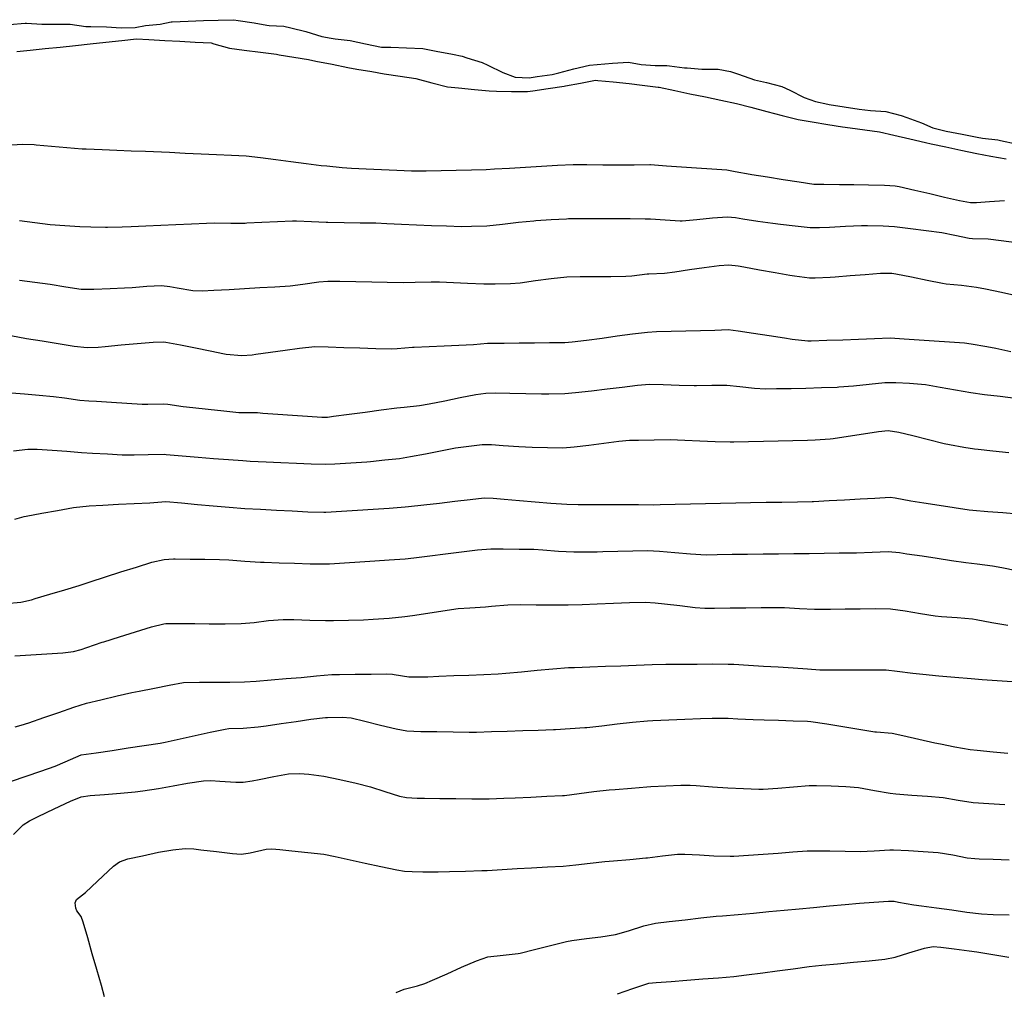
# Model space of a CAD drawing. Units: inches. Extents: x 456167 to 474158, y 5395722 to 5421514.
# Drawn here: x 460112 to 460599, y 5404006 to 5404486 of the extents above; entities that cross this region are included whole.
import ezdxf

# ---------------------------------------------------------------- set-up
doc = ezdxf.new("R2010")
doc.units = ezdxf.units.IN
doc.header["$MEASUREMENT"] = 0
doc.layers.add('SS_CONTOUR_10M', color=7, linetype='Continuous', true_color=0x23c59e)

msp = doc.modelspace()

# ---------------------------------------------------------------- linework, layer by layer
at = {"layer": 'SS_CONTOUR_10M'}
msp.add_lwpolyline([(460106.707, 5404483.715), (460114.531, 5404484.381), (460115.042, 5404484.353), (460122.669, 5404483.924), (460129.279, 5404483.812), (460136.733, 5404483.821), (460144.507, 5404482.741), (460146.932, 5404482.692), (460154.622, 5404482.497), (460161.992, 5404482.114), (460168.842, 5404482.24), (460173.908, 5404483.256), (460181.194, 5404483.961), (460186.694, 5404485.019), (460187.188, 5404485.037), (460195.078, 5404485.348), (460202.708, 5404485.632), (460209.823, 5404485.924), (460217.646, 5404486.095), (460219.871, 5404485.768), (460227.782, 5404484.596), (460234.043, 5404483.372), (460235.052, 5404483.282), (460242.408, 5404482.924), (460245.89, 5404481.998), (460253.323, 5404480.184), (460261.208, 5404477.719), (460265.764, 5404476.887), (460267.759, 5404476.646), (460275.122, 5404475.79), (460282.827, 5404474.127), (460290.624, 5404472.544), (460295.291, 5404472.45), (460303.124, 5404472.125), (460311.052, 5404471.787), (460317.762, 5404470.513), (460325.735, 5404469.078), (460330.622, 5404467.984), (460332.839, 5404467.182), (460340.477, 5404464.86), (460343.195, 5404463.674), (460350.724, 5404459.923), (460356.761, 5404457.694), (460363.659, 5404457.391), (460367.624, 5404457.939), (460375.135, 5404459.016), (460378.384, 5404459.785), (460385.846, 5404461.722), (460393.513, 5404463.587), (460397.263, 5404463.945), (460404.9, 5404464.566), (460412.854, 5404465.048), (460419.087, 5404464.023), (460425.958, 5404463.408), (460431.728, 5404463.375), (460433.06, 5404463.218), (460440.477, 5404462.315), (460441.779, 5404462.231), (460449.172, 5404461.629), (460449.75, 5404461.634), (460457.184, 5404461.556), (460463.349, 5404460.436), (460467.264, 5404459.194), (460475.221, 5404456.427), (460481.069, 5404455.002), (460488.636, 5404453.103), (460492.643, 5404451.309), (460499.74, 5404447.707), (460505.36, 5404445.628), (460511.473, 5404444.303), (460512.027, 5404444.216), (460519.54, 5404443.028), (460526.994, 5404441.836), (460532.587, 5404441.2), (460540.163, 5404440.626), (460547.605, 5404438.684), (460550.453, 5404437.744), (460557.66, 5404435.094), (460563.282, 5404432.686), (460569.987, 5404430.979), (460577.834, 5404429.444), (460585.192, 5404428.018), (460587.935, 5404427.564), (460595.431, 5404426.712), (460596.74, 5404426.403), (460604.495, 5404424.726)], dxfattribs=at)
for points, elevation in [([(460110.309, 5404470.298), (460116.845, 5404470.992), (460124.415, 5404471.781), (460131.791, 5404472.572), (460139.398, 5404473.356), (460146.53, 5404474.11), (460154.388, 5404474.952), (460162.239, 5404475.791), (460169.566, 5404476.558), (460175.6, 5404476.256), (460183.507, 5404475.849), (460190.915, 5404475.459), (460198.496, 5404475.052), (460206.448, 5404474.615), (460207.806, 5404474.242), (460215.462, 5404472.017), (460222.784, 5404471.082), (460230.77, 5404470.053), (460238.689, 5404469.017), (460240.012, 5404468.795), (460247.303, 5404467.598), (460254.64, 5404466.362), (460258.229, 5404465.629), (460266.202, 5404464.029), (460273.995, 5404462.482), (460278.437, 5404461.704), (460285.916, 5404460.399), (460292.032, 5404459.37), (460299.859, 5404458.209), (460307.728, 5404457.032), (460315.495, 5404454.841), (460323.304, 5404452.826), (460328.807, 5404452.324), (460336.681, 5404451.588), (460343.972, 5404450.869), (460347.474, 5404450.831), (460355.031, 5404450.668), (460362.922, 5404450.612), (460365.572, 5404450.98), (460373.061, 5404452.03), (460380.962, 5404453.16), (460381.73, 5404453.314), (460389.045, 5404454.79), (460396.498, 5404456.165), (460397.731, 5404456.042), (460405.249, 5404455.346), (460413.24, 5404454.566), (460419.583, 5404453.749), (460427.498, 5404452.737), (460427.927, 5404452.653), (460435.772, 5404451.038), (460443.21, 5404449.506), (460450.97, 5404447.897), (460458.497, 5404446.355), (460466.212, 5404444.69), (460473.381, 5404442.767), (460481.275, 5404440.706), (460488.768, 5404438.785), (460496.666, 5404436.768), (460503.749, 5404435.543), (460511.452, 5404434.284), (460518.596, 5404433.129), (460522.379, 5404432.604), (460529.727, 5404431.59), (460536.991, 5404430.595), (460544.106, 5404428.972), (460551.998, 5404427.14), (460559.682, 5404425.4), (460562.576, 5404424.779), (460569.808, 5404423.229), (460577.234, 5404421.655), (460585.081, 5404419.988), (460592.059, 5404418.67), (460599.571, 5404417.251)], 10), ([(460105.121, 5404424.117), (460113.109, 5404424.536), (460118.895, 5404424.34), (460119.876, 5404424.26), (460127.487, 5404423.568), (460135.053, 5404422.877), (460142.576, 5404422.273), (460144.627, 5404422.175), (460152.61, 5404421.887), (460159.71, 5404421.614), (460166.832, 5404421.333), (460173.955, 5404421.053), (460181.875, 5404420.731), (460185.828, 5404420.547), (460193.64, 5404420.163), (460201.421, 5404419.781), (460209.156, 5404419.401), (460216.558, 5404419.052), (460223.755, 5404418.731), (460230.902, 5404417.913), (460238.396, 5404416.945), (460245.891, 5404415.976), (460253.386, 5404415.008), (460260.799, 5404414.06), (460263.677, 5404413.759), (460271.145, 5404413.059), (460275.76, 5404412.708), (460283.081, 5404412.349), (460290.648, 5404412.003), (460298.212, 5404411.658), (460305.522, 5404411.338), (460312.739, 5404411.44), (460320.194, 5404411.597), (460327.651, 5404411.753), (460335.108, 5404411.91), (460342.413, 5404412.074), (460346.548, 5404412.306), (460353.98, 5404412.751), (460361.878, 5404413.221), (460369.776, 5404413.691), (460377.656, 5404414.16), (460385.468, 5404414.507), (460392.245, 5404414.45), (460400.124, 5404414.383), (460407.967, 5404414.339), (460415.649, 5404414.402), (460423.355, 5404414.482), (460423.634, 5404414.448), (460431.592, 5404413.858), (460439.058, 5404413.367), (460446.525, 5404412.876), (460453.992, 5404412.385), (460461.546, 5404411.875), (460465.514, 5404411.062), (460473.037, 5404409.694), (460473.884, 5404409.555), (460481.521, 5404408.339), (460489.376, 5404407.098), (460497.217, 5404405.859), (460504.522, 5404404.772), (460509.473, 5404404.744), (460517.208, 5404404.641), (460524.35, 5404404.537), (460531.493, 5404404.433), (460539.463, 5404404.313), (460544.729, 5404404.018), (460546.618, 5404403.643), (460554.389, 5404401.847), (460561.792, 5404400.116), (460569.196, 5404398.384), (460576.595, 5404396.658), (460581.915, 5404395.69), (460584.927, 5404395.651), (460591.431, 5404396.229), (460598.736, 5404396.736)], 20), ([(460111.59, 5404386.884), (460119.28, 5404385.795), (460126.861, 5404384.829), (460134.13, 5404384.347), (460141.525, 5404383.924), (460146.878, 5404383.74), (460154.217, 5404383.565), (460155.132, 5404383.553), (460162.442, 5404383.697), (460166.918, 5404383.877), (460174.145, 5404384.169), (460181.482, 5404384.47), (460188.984, 5404384.822), (460196.674, 5404385.194), (460204.18, 5404385.523), (460208.191, 5404385.58), (460216.125, 5404385.531), (460223.229, 5404385.55), (460224.048, 5404385.576), (460231.516, 5404385.937), (460239.165, 5404386.345), (460246.598, 5404386.607), (460248.625, 5404386.57), (460256.062, 5404386.257), (460263.359, 5404385.979), (460264.212, 5404385.96), (460272.143, 5404385.84), (460280.078, 5404385.73), (460287.858, 5404385.579), (460293.311, 5404385.347), (460300.552, 5404385.018), (460307.944, 5404384.703), (460315.418, 5404384.4), (460322.852, 5404384.098), (460330.305, 5404383.89), (460335.119, 5404383.952), (460342.844, 5404384.227), (460350.548, 5404385.01), (460358.448, 5404385.91), (460365.977, 5404386.721), (460367.009, 5404386.81), (460374.578, 5404387.299), (460382.146, 5404387.708), (460383.176, 5404387.739), (460390.683, 5404387.789), (460398.558, 5404387.789), (460406.06, 5404387.782), (460413.676, 5404387.727), (460421.011, 5404387.65), (460423.66, 5404387.561), (460430.917, 5404387.094), (460438.371, 5404386.7), (460439.38, 5404386.715), (460446.702, 5404387.313), (460454.372, 5404388.088), (460461.862, 5404388.585), (460465.759, 5404388.251), (460469.426, 5404387.695), (460476.856, 5404386.522), (460484.271, 5404385.456), (460487.965, 5404384.995), (460495.255, 5404384.104), (460502.609, 5404383.346), (460507.374, 5404383.337), (460512.251, 5404383.566), (460520.154, 5404383.977), (460528.021, 5404384.273), (460530.987, 5404384.274), (460538.716, 5404384.157), (460544.442, 5404383.829), (460552.262, 5404382.87), (460560.037, 5404381.867), (460567.775, 5404380.831), (460574.202, 5404379.564), (460581.289, 5404378.087), (460583.039, 5404377.957), (460590.641, 5404377.798), (460597.216, 5404376.919), (460604.8, 5404375.862)], 30), ([(460111.627, 5404357.287), (460119.215, 5404356.318), (460126.803, 5404355.331), (460134.498, 5404354.074), (460142.121, 5404352.925), (460146.699, 5404352.875), (460148.441, 5404352.935), (460156.417, 5404353.23), (460163.584, 5404353.5), (460167.348, 5404353.69), (460174.677, 5404354.264), (460181.912, 5404354.644), (460185.976, 5404354.198), (460189.672, 5404353.533), (460197.33, 5404352.214), (460202.012, 5404352.021), (460207.702, 5404352.281), (460215.411, 5404352.701), (460222.975, 5404353.127), (460230.533, 5404353.602), (460238.001, 5404354.077), (460245.491, 5404354.572), (460251.748, 5404355.286), (460259.619, 5404356.455), (460264.139, 5404356.803), (460270.091, 5404356.773), (460278.023, 5404356.643), (460285.974, 5404356.511), (460293.471, 5404356.329), (460301.363, 5404356.116), (460307.406, 5404356.3), (460315.292, 5404356.538), (460319.29, 5404356.41), (460326.276, 5404356.095), (460333.265, 5404355.777), (460341.214, 5404355.452), (460346.949, 5404355.426), (460354.485, 5404355.591), (460359.222, 5404356.055), (460366.915, 5404357.092), (460374.583, 5404358.137), (460382.346, 5404359.034), (460388.923, 5404359.174), (460396.546, 5404359.174), (460404.168, 5404359.174), (460411.496, 5404359.243), (460414.485, 5404359.459), (460422.09, 5404360.41), (460422.917, 5404360.47), (460430.582, 5404360.802), (460435.742, 5404361.467), (460443.01, 5404362.51), (460450.28, 5404363.553), (460457.597, 5404364.593), (460462.413, 5404364.907), (460467.093, 5404364.365), (460469.953, 5404363.866), (460477.7, 5404362.469), (460485.448, 5404361.072), (460492.697, 5404359.781), (460494.873, 5404359.418), (460502.277, 5404358.409), (460505.21, 5404358.417), (460512.537, 5404358.796), (460515.026, 5404358.974), (460522.445, 5404359.551), (460529.96, 5404360.141), (460537.468, 5404360.715), (460543.042, 5404360.722), (460545.043, 5404360.455), (460552.778, 5404358.918), (460560.482, 5404357.326), (460568.144, 5404355.82), (460569.952, 5404355.555), (460577.473, 5404354.83), (460584.875, 5404353.864), (460589.352, 5404352.994), (460597.347, 5404351.389), (460605.318, 5404349.589)], 40), ([(460107.405, 5404329.869), (460115.119, 5404328.525), (460122.818, 5404327.276), (460130.747, 5404325.999), (460138.647, 5404324.736), (460145.168, 5404324.017), (460150.587, 5404324.21), (460154.062, 5404324.522), (460161.933, 5404325.259), (460169.842, 5404326.001), (460177.771, 5404326.729), (460183.014, 5404326.793), (460183.954, 5404326.688), (460191.325, 5404325.307), (460198.669, 5404323.816), (460206.005, 5404322.326), (460213.083, 5404320.925), (460213.818, 5404320.797), (460221.685, 5404319.994), (460226.769, 5404320.43), (460228.559, 5404320.667), (460235.766, 5404321.652), (460242.974, 5404322.637), (460250.183, 5404323.623), (460257.747, 5404324.53), (460264.297, 5404324.375), (460272.051, 5404324.091), (460279.98, 5404323.807), (460287.899, 5404323.525), (460295.652, 5404323.338), (460298.47, 5404323.492), (460305.933, 5404324.102), (460306.868, 5404324.149), (460314.235, 5404324.483), (460321.618, 5404324.814), (460329.001, 5404325.144), (460336.222, 5404325.486), (460343.038, 5404326.164), (460344.131, 5404326.174), (460351.343, 5404326.216), (460358.835, 5404326.288), (460366.328, 5404326.361), (460373.822, 5404326.433), (460381.35, 5404326.539), (460385.051, 5404326.86), (460391.991, 5404327.715), (460399.78, 5404328.694), (460407.296, 5404329.721), (460414.75, 5404330.759), (460422.169, 5404331.661), (460426.747, 5404331.889), (460433.968, 5404332.055), (460441.187, 5404332.214), (460448.405, 5404332.373), (460455.5, 5404332.546), (460462.186, 5404332.959), (460467.03, 5404332.314), (460474.603, 5404331.119), (460482.426, 5404329.894), (460490.04, 5404328.719), (460493.721, 5404328.206), (460501.541, 5404327.291), (460503.191, 5404327.324), (460510.969, 5404327.598), (460518.803, 5404327.877), (460526.637, 5404328.157), (460534.469, 5404328.437), (460542.204, 5404328.723), (460549.195, 5404328.264), (460556.631, 5404327.789), (460564.069, 5404327.314), (460571.508, 5404326.839), (460579.05, 5404326.312), (460582.331, 5404325.876), (460590.066, 5404324.526), (460594.547, 5404323.604), (460601.908, 5404322.087)], 50), ([(460107.711, 5404301.673), (460114.044, 5404301.13), (460121.31, 5404300.494), (460128.508, 5404299.848), (460133.967, 5404299.176), (460141.43, 5404298.043), (460145.985, 5404297.638), (460149.659, 5404297.41), (460157.158, 5404296.957), (460164.682, 5404296.502), (460172.234, 5404296.078), (460175.108, 5404296.043), (460183.032, 5404296.178), (460184.974, 5404295.937), (460192.589, 5404294.817), (460197.304, 5404294.3), (460204.979, 5404293.472), (460212.663, 5404292.643), (460220.153, 5404291.881), (460221.698, 5404291.796), (460229.335, 5404291.797), (460232.052, 5404291.616), (460239.372, 5404291.093), (460246.693, 5404290.57), (460254.015, 5404290.048), (460261.194, 5404289.539), (460264.049, 5404289.602), (460267.018, 5404289.984), (460274.732, 5404291.017), (460282.581, 5404292.072), (460290.431, 5404293.126), (460298.251, 5404294.166), (460301.968, 5404294.589), (460309.471, 5404295.277), (460314.333, 5404296.155), (460321.989, 5404297.686), (460329.645, 5404299.217), (460337.347, 5404300.752), (460342.232, 5404301.495), (460347.189, 5404301.599), (460354.1, 5404301.431), (460361.999, 5404301.234), (460369.738, 5404301.073), (460373.388, 5404301.075), (460381.361, 5404301.215), (460386.636, 5404301.69), (460394.496, 5404302.629), (460402.362, 5404303.571), (460409.702, 5404304.461), (460417.353, 5404305.394), (460423.149, 5404305.843), (460430.045, 5404305.723), (460437.885, 5404305.443), (460445.365, 5404305.224), (460446.393, 5404305.216), (460453.965, 5404305.333), (460461.5, 5404305.386), (460467.825, 5404304.748), (460475.163, 5404303.828), (460480.635, 5404303.593), (460486.008, 5404303.675), (460493.233, 5404303.804), (460500.541, 5404303.943), (460508.209, 5404304.179), (460516.006, 5404304.483), (460516.917, 5404304.53), (460524.09, 5404305.134), (460531.813, 5404305.907), (460539.624, 5404306.661), (460545.06, 5404306.744), (460551.774, 5404306.334), (460559.661, 5404305.688), (460566.982, 5404304.435), (460574.594, 5404303.021), (460582.214, 5404301.686), (460588.966, 5404300.812), (460596.637, 5404299.91), (460604.309, 5404299.007)], 60), ([(460108.631, 5404272.917), (460115.824, 5404273.817), (460120.423, 5404273.799), (460127.723, 5404273.25), (460134.985, 5404272.684), (460142.363, 5404272.132), (460147.797, 5404271.795), (460155.176, 5404271.364), (460162.464, 5404270.972), (460168.343, 5404270.95), (460175.303, 5404271.154), (460183.245, 5404271.197), (460184.196, 5404271.141), (460192.099, 5404270.476), (460200.051, 5404269.768), (460207.63, 5404269.148), (460214.94, 5404268.589), (460222.169, 5404268.064), (460225.739, 5404267.87), (460233.687, 5404267.493), (460240.841, 5404267.156), (460248.71, 5404266.786), (460255.883, 5404266.449), (460263.039, 5404266.278), (460267.576, 5404266.469), (460275.55, 5404266.936), (460283.354, 5404267.445), (460285.179, 5404267.612), (460292.383, 5404268.392), (460299.554, 5404269.204), (460304.971, 5404270.045), (460312.405, 5404271.498), (460319.837, 5404272.966), (460327.296, 5404274.387), (460332.561, 5404275.138), (460340.48, 5404276.011), (460345.096, 5404276.008), (460350.908, 5404275.523), (460358.618, 5404275.005), (460365.222, 5404274.802), (460372.798, 5404274.583), (460380.409, 5404274.431), (460385.918, 5404274.828), (460393.297, 5404275.793), (460400.692, 5404276.781), (460408.045, 5404277.749), (460413.392, 5404278.21), (460417.826, 5404278.238), (460425.608, 5404278.334), (460433.465, 5404278.47), (460440.686, 5404278.202), (460448.154, 5404277.883), (460455.623, 5404277.565), (460463.059, 5404277.355), (460464.912, 5404277.366), (460472.238, 5404277.518), (460479.558, 5404277.688), (460486.862, 5404277.857), (460494.128, 5404278.016), (460501.315, 5404278.173), (460505.199, 5404278.35), (460512.528, 5404278.885), (460514.126, 5404279.087), (460521.478, 5404280.178), (460528.995, 5404281.325), (460536.511, 5404282.465), (460541.25, 5404282.905), (460546.549, 5404282.211), (460553.461, 5404280.478), (460561.251, 5404278.498), (460568.942, 5404276.587), (460571.521, 5404276.032), (460578.645, 5404274.7), (460583.938, 5404273.898), (460585.831, 5404273.694), (460593.004, 5404273.003), (460600.954, 5404272.11)], 70), ([(460109.365, 5404239.103), (460114.012, 5404240.401), (460114.96, 5404240.594), (460122.698, 5404242.023), (460130.501, 5404243.442), (460138.303, 5404244.841), (460146.089, 5404245.746), (460152.853, 5404246.108), (460160.623, 5404246.5), (460168.392, 5404246.892), (460176.108, 5404247.284), (460184.08, 5404247.79), (460191.768, 5404247.133), (460199.61, 5404246.453), (460207.452, 5404245.774), (460215.293, 5404245.094), (460223.03, 5404244.477), (460230.902, 5404244.031), (460238.7, 5404243.615), (460246.508, 5404243.199), (460254.262, 5404242.792), (460262.177, 5404242.575), (460263.117, 5404242.598), (460270.963, 5404243.058), (460278.784, 5404243.569), (460286.625, 5404244.082), (460294.438, 5404244.592), (460302.325, 5404245.169), (460304.104, 5404245.347), (460311.668, 5404246.213), (460319.283, 5404247.109), (460326.891, 5404248.004), (460334.459, 5404248.903), (460341.411, 5404249.641), (460345.876, 5404249.497), (460351.281, 5404249.017), (460358.848, 5404248.367), (460366.664, 5404247.735), (460374.457, 5404247.105), (460382.315, 5404246.56), (460387.913, 5404246.463), (460395.448, 5404246.439), (460402.984, 5404246.416), (460410.521, 5404246.394), (460417.719, 5404246.377), (460425.439, 5404246.289), (460428.514, 5404246.332), (460435.925, 5404246.519), (460443.434, 5404246.714), (460450.942, 5404246.909), (460458.335, 5404247.1), (460465.949, 5404247.253), (460473.25, 5404247.372), (460480.957, 5404247.498), (460488.663, 5404247.624), (460496.353, 5404247.75), (460503.739, 5404247.897), (460504.307, 5404247.924), (460512.103, 5404248.317), (460519.578, 5404248.706), (460527.372, 5404249.154), (460534.583, 5404249.575), (460542.189, 5404250.064), (460544.723, 5404249.602), (460552.449, 5404248.259), (460558.95, 5404247.247), (460566.421, 5404246.089), (460573.883, 5404244.934), (460581.316, 5404243.829), (460583.082, 5404243.621), (460590.479, 5404242.976), (460597.899, 5404242.377), (460605.328, 5404241.776)], 80), ([(460104.883, 5404197.402), (460112.252, 5404198.065), (460117.557, 5404199.317), (460119.384, 5404199.842), (460126.701, 5404201.983), (460134.019, 5404204.125), (460141.205, 5404206.269), (460146.601, 5404208.08), (460154.235, 5404210.592), (460161.832, 5404213.014), (460169.429, 5404215.436), (460177.064, 5404217.865), (460183.134, 5404219.275), (460187.769, 5404219.464), (460188.68, 5404219.462), (460196.026, 5404219.41), (460203.373, 5404219.356), (460210.509, 5404219.261), (460215.148, 5404218.985), (460223.036, 5404218.347), (460230.765, 5404217.933), (460232.641, 5404217.856), (460240.021, 5404217.605), (460247.72, 5404217.353), (460255.419, 5404217.102), (460263.066, 5404217.014), (460264.961, 5404217.088), (460272.433, 5404217.548), (460279.896, 5404218.036), (460287.34, 5404218.523), (460294.548, 5404218.994), (460302.367, 5404219.554), (460306.626, 5404220.015), (460314.582, 5404220.962), (460322.338, 5404221.953), (460330.266, 5404222.976), (460338.212, 5404223.991), (460344.779, 5404224.463), (460350.904, 5404224.432), (460358.806, 5404224.355), (460365.943, 5404224.232), (460370.541, 5404223.953), (460378.293, 5404223.346), (460385.766, 5404223.02), (460389.351, 5404222.997), (460397.303, 5404223.026), (460400.179, 5404223.096), (460407.558, 5404223.328), (460414.903, 5404223.561), (460422.264, 5404223.671), (460428.091, 5404223.283), (460435.831, 5404222.612), (460443.572, 5404221.941), (460451.211, 5404221.519), (460456.699, 5404221.619), (460464.081, 5404221.774), (460471.709, 5404221.854), (460479.363, 5404221.929), (460487.008, 5404222.005), (460494.628, 5404222.115), (460502.183, 5404222.235), (460509.619, 5404222.336), (460517.077, 5404222.433), (460524.567, 5404222.535), (460525.541, 5404222.552), (460533.32, 5404222.836), (460541.309, 5404223.097), (460546.907, 5404222.574), (460550.553, 5404222.042), (460558.015, 5404220.929), (460565.476, 5404219.816), (460572.651, 5404218.739), (460579.722, 5404217.659), (460585.241, 5404217.025), (460592.83, 5404216.063), (460597.428, 5404215.181), (460604.757, 5404213.731)], 90), ([(460109.279, 5404171.616), (460117.192, 5404172.091), (460125.144, 5404172.568), (460133.101, 5404173.055), (460138.274, 5404173.649), (460142.209, 5404174.718), (460145.018, 5404175.679), (460152.503, 5404178.29), (460153.32, 5404178.554), (460161.184, 5404181.027), (460169.098, 5404183.505), (460176.904, 5404185.947), (460183.068, 5404187.409), (460183.956, 5404187.482), (460191.122, 5404187.53), (460198.326, 5404187.469), (460205.429, 5404187.445), (460213.406, 5404187.444), (460221.286, 5404187.523), (460227.662, 5404188.103), (460234.839, 5404188.969), (460242.061, 5404189.596), (460247.34, 5404189.502), (460255.189, 5404189.212), (460263.035, 5404189), (460266.876, 5404189.023), (460274.285, 5404189.131), (460281.705, 5404189.309), (460286.59, 5404189.631), (460294.42, 5404190.246), (460302.163, 5404190.935), (460305.979, 5404191.46), (460313.529, 5404192.642), (460321.049, 5404193.827), (460328.565, 5404194.9), (460334.434, 5404195.317), (460342.053, 5404195.77), (460345.113, 5404196.046), (460353.089, 5404196.812), (460359.273, 5404196.909), (460367.22, 5404196.816), (460375.132, 5404196.722), (460383.021, 5404196.697), (460389.934, 5404196.913), (460397.407, 5404197.209), (460405.393, 5404197.558), (460413.391, 5404197.909), (460421.314, 5404198.145), (460425.996, 5404197.828), (460430.662, 5404197.285), (460438.246, 5404196.378), (460445.844, 5404195.495), (460450.555, 5404195.194), (460455.43, 5404195.182), (460463.112, 5404195.242), (460470.784, 5404195.321), (460478.477, 5404195.402), (460486.175, 5404195.469), (460489.92, 5404195.402), (460497.459, 5404194.937), (460504.818, 5404194.637), (460512.711, 5404194.651), (460519.948, 5404194.721), (460527.403, 5404194.835), (460534.826, 5404194.95), (460542.362, 5404194.852), (460549.721, 5404193.787), (460557.238, 5404192.51), (460564.493, 5404191.366), (460567.63, 5404191.044), (460575.46, 5404190.477), (460583.036, 5404189.778), (460584.759, 5404189.502), (460592.505, 5404188.071), (460600.369, 5404186.761)], 100), ([(460109.581, 5404136.468), (460112.476, 5404137.225), (460116.234, 5404138.471), (460123.61, 5404141.028), (460131.031, 5404143.6), (460138.474, 5404146.172), (460144.828, 5404148.084), (460151.935, 5404149.809), (460159.907, 5404151.722), (460167.153, 5404153.404), (460170.776, 5404154.138), (460178.336, 5404155.595), (460185.594, 5404157.079), (460192.7, 5404158.388), (460200.685, 5404158.559), (460208.154, 5404158.559), (460215.622, 5404158.559), (460222.997, 5404158.682), (460228.709, 5404159.088), (460236.099, 5404159.69), (460243.533, 5404160.295), (460251.005, 5404160.909), (460258.472, 5404161.743), (460266.099, 5404162.327), (460269.926, 5404162.381), (460277.693, 5404162.465), (460285.488, 5404162.549), (460293.269, 5404162.587), (460296.066, 5404162.419), (460296.931, 5404162.303), (460304.165, 5404161.207), (460306.038, 5404161.121), (460313.554, 5404161.201), (460319.08, 5404161.435), (460326.509, 5404161.759), (460333.93, 5404162.081), (460341.285, 5404162.392), (460348.382, 5404162.686), (460352.177, 5404162.982), (460359.952, 5404163.695), (460367.708, 5404164.411), (460375.418, 5404165.123), (460383.208, 5404165.744), (460386.062, 5404165.875), (460393.723, 5404166.148), (460401.402, 5404166.414), (460409.081, 5404166.679), (460416.643, 5404166.944), (460424.553, 5404167.313), (460431.301, 5404167.366), (460439.027, 5404167.419), (460446.753, 5404167.472), (460454.479, 5404167.525), (460462.144, 5404167.5), (460464.905, 5404167.391), (460472.247, 5404166.959), (460479.574, 5404166.507), (460486.901, 5404166.055), (460494.196, 5404165.607), (460501.428, 5404165.215), (460507.494, 5404164.636), (460510.869, 5404164.585), (460518.02, 5404164.608), (460525.195, 5404164.636), (460532.371, 5404164.665), (460540.333, 5404164.618), (460545.751, 5404163.921), (460553.393, 5404162.952), (460558.34, 5404162.489), (460566.329, 5404161.742), (460574.291, 5404160.998), (460582.273, 5404160.284), (460587.816, 5404159.892), (460595.224, 5404159.407), (460602.633, 5404158.922)], 110), ([(460107.677, 5404109.513), (460114.899, 5404112.001), (460122.124, 5404114.489), (460129.239, 5404116.987), (460134.269, 5404119.109), (460142.184, 5404122.546), (460149.634, 5404123.604), (460157.483, 5404124.782), (460165.425, 5404126), (460173.358, 5404127.217), (460181.236, 5404128.428), (460183.722, 5404128.885), (460191.082, 5404130.499), (460198.487, 5404132.127), (460205.901, 5404133.757), (460213.342, 5404135.306), (460215.206, 5404135.563), (460222.302, 5404135.878), (460229.736, 5404136.458), (460233.622, 5404136.955), (460241.04, 5404138.031), (460248.417, 5404139.108), (460255.75, 5404140.178), (460263.044, 5404141.045), (460263.949, 5404141.09), (460271.175, 5404141.195), (460275.65, 5404140.864), (460282.448, 5404139.312), (460290.156, 5404137.359), (460297.889, 5404135.413), (460303.165, 5404134.452), (460310.125, 5404134.197), (460318.092, 5404134.088), (460326.087, 5404133.978), (460334.039, 5404133.878), (460337.72, 5404133.892), (460345.117, 5404134.134), (460352.801, 5404134.359), (460360.521, 5404134.583), (460368.214, 5404134.806), (460375.802, 5404135.087), (460376.688, 5404135.145), (460384, 5404135.652), (460391.18, 5404136.096), (460392.161, 5404136.191), (460399.716, 5404137.03), (460407.245, 5404137.881), (460414.747, 5404138.729), (460422.273, 5404139.5), (460424.817, 5404139.656), (460432.713, 5404139.981), (460440.626, 5404140.289), (460448.46, 5404140.581), (460454.248, 5404140.688), (460462.157, 5404140.684), (460466.978, 5404140.449), (460474.567, 5404140.038), (460479.876, 5404139.876), (460487.035, 5404139.687), (460494.195, 5404139.497), (460501.341, 5404139.209), (460503.023, 5404139.052), (460510.927, 5404137.87), (460518.842, 5404136.585), (460526.77, 5404135.299), (460534.618, 5404134.057), (460535.456, 5404133.943), (460543.282, 5404133.244), (460548.494, 5404132.163), (460556.476, 5404130.326), (460564.365, 5404128.563), (460567.159, 5404128.001), (460574.278, 5404126.621), (460581.838, 5404125.24), (460585.307, 5404124.894), (460593.253, 5404124.138), (460600.491, 5404123.402)], 120), ([(460108.725, 5404083.155), (460113.538, 5404088.015), (460116.599, 5404089.941), (460120.916, 5404092.082), (460128.855, 5404095.884), (460136.829, 5404099.698), (460142.064, 5404101.821), (460146.656, 5404102.573), (460153.721, 5404103.067), (460161.582, 5404103.605), (460168.87, 5404104.303), (460172.71, 5404104.859), (460180.316, 5404106.035), (460187.605, 5404107.266), (460194.74, 5404108.522), (460202.662, 5404109.763), (460206.219, 5404109.861), (460210.649, 5404109.618), (460218.647, 5404109.109), (460222.219, 5404109.108), (460226.742, 5404109.76), (460230.252, 5404110.451), (460237.467, 5404111.883), (460244.724, 5404113.258), (460250.161, 5404113.463), (460254.788, 5404113.017), (460262.155, 5404112.067), (460270.139, 5404110.403), (460278.108, 5404108.612), (460285.174, 5404106.813), (460292.38, 5404104.494), (460299.545, 5404102.203), (460303.042, 5404101.449), (460308.392, 5404101.167), (460311.965, 5404101.106), (460319.561, 5404101.014), (460327.452, 5404100.945), (460335.299, 5404100.876), (460336.238, 5404100.868), (460343.924, 5404100.893), (460351.176, 5404101.132), (460356.723, 5404101.354), (460364.555, 5404101.722), (460372.428, 5404102.097), (460380.209, 5404102.495), (460381.128, 5404102.559), (460388.432, 5404103.425), (460395.681, 5404104.422), (460403.35, 5404105.231), (460406.279, 5404105.489), (460414.242, 5404106.183), (460421.962, 5404106.819), (460423.898, 5404106.946), (460431.311, 5404107.336), (460438.661, 5404107.681), (460443.334, 5404107.644), (460446.375, 5404107.449), (460454.313, 5404106.832), (460461.999, 5404106.263), (460469.653, 5404105.905), (460477.293, 5404105.632), (460479.36, 5404105.653), (460486.758, 5404106.184), (460494.482, 5404106.854), (460502.132, 5404107.391), (460505.822, 5404107.408), (460513.083, 5404107.226), (460520.312, 5404107.009), (460526.517, 5404106.417), (460534.427, 5404104.971), (460542.317, 5404103.611), (460545.127, 5404103.312), (460552.928, 5404102.698), (460560.74, 5404102.101), (460568.483, 5404101.438), (460575.829, 5404100.203), (460583.294, 5404098.999), (460591.014, 5404098.471), (460598.889, 5404098.025)], 130), ([(460153.673, 5404002.89), (460152.14, 5404008.58), (460149.893, 5404016.475), (460147.666, 5404024.3), (460145.433, 5404032.15), (460143.188, 5404039.911), (460142.149, 5404042.685), (460140.081, 5404045.442), (460139.459, 5404046.855), (460139.211, 5404049.385), (460139.841, 5404051.11), (460144.234, 5404054.569), (460150.181, 5404060.156), (460158.112, 5404067.595), (460161.13, 5404069.714), (460165.267, 5404071.116), (460172.4, 5404072.715), (460180.398, 5404074.443), (460187.457, 5404075.587), (460193.622, 5404076.252), (460197.862, 5404076.08), (460201.325, 5404075.7), (460209.111, 5404074.777), (460216.933, 5404073.857), (460221.292, 5404073.575), (460224.786, 5404073.982), (460225.707, 5404074.181), (460233.688, 5404076.003), (460236.424, 5404076.118), (460240.438, 5404075.83), (460246.387, 5404075.219), (460254.319, 5404074.404), (460262.135, 5404073.479), (460267.807, 5404072.336), (460275.174, 5404070.684), (460282.627, 5404069.036), (460290.418, 5404067.394), (460298.255, 5404065.765), (460301.976, 5404065.137), (460305.802, 5404064.898), (460311.173, 5404064.839), (460318.694, 5404064.813), (460324.334, 5404064.938), (460332.299, 5404065.157), (460340.227, 5404065.39), (460343.006, 5404065.504), (460350.388, 5404065.918), (460357.703, 5404066.354), (460364.844, 5404066.766), (460372.731, 5404067.167), (460380.54, 5404067.581), (460386.729, 5404068.177), (460393.897, 5404069.023), (460401.145, 5404069.842), (460405.475, 5404070.236), (460413.43, 5404070.903), (460421.412, 5404071.612), (460422.272, 5404071.704), (460429.704, 5404072.662), (460437.011, 5404073.475), (460440.776, 5404073.472), (460447.96, 5404073.095), (460455.104, 5404072.702), (460463.079, 5404072.448), (460464.912, 5404072.523), (460472.199, 5404073.008), (460479.481, 5404073.514), (460486.829, 5404074.035), (460494.037, 5404074.614), (460501.257, 5404075.143), (460504.955, 5404075.211), (460512.454, 5404075.07), (460519.922, 5404074.908), (460527.408, 5404074.816), (460534.399, 5404075.227), (460542.113, 5404075.71), (460543.951, 5404075.69), (460551.302, 5404075.27), (460558.628, 5404074.794), (460565.993, 5404074.261), (460573.209, 5404073.097), (460580.365, 5404071.724), (460584.105, 5404071.288), (460586.214, 5404071.176), (460593.2, 5404070.965), (460601.143, 5404070.681)], 140), ([(460297.989, 5404005.054), (460301.865, 5404006.717), (460308.509, 5404008.321), (460312.097, 5404009.545), (460315.836, 5404011.132), (460323.079, 5404014.351), (460330.322, 5404017.57), (460337.613, 5404020.8), (460343.256, 5404022.696), (460350.82, 5404023.543), (460358.295, 5404024.398), (460359.237, 5404024.585), (460366.376, 5404026.355), (460374.34, 5404028.416), (460382.221, 5404030.33), (460384.87, 5404030.772), (460392.044, 5404031.723), (460399.212, 5404032.65), (460406.476, 5404033.748), (460412.888, 5404035.659), (460420.341, 5404038.14), (460426.119, 5404039.321), (460432.958, 5404040.133), (460440.793, 5404041.039), (460448.6, 5404041.942), (460456.21, 5404042.788), (460459.298, 5404043.065), (460467.005, 5404043.725), (460474.594, 5404044.404), (460482.196, 5404045.084), (460489.799, 5404045.764), (460497.191, 5404046.429), (460504.407, 5404047.17), (460512.288, 5404047.898), (460520.025, 5404048.605), (460527.089, 5404049.194), (460534.223, 5404049.773), (460541.358, 5404050.315), (460544.208, 5404050.206), (460546.305, 5404049.815), (460554, 5404048.426), (460557.673, 5404047.918), (460565.232, 5404046.908), (460572.8, 5404045.898), (460580.191, 5404044.902), (460587.382, 5404043.942), (460593.243, 5404043.703), (460601.109, 5404043.524)], 150), ([(460407.325, 5404004.425), (460415.049, 5404007.146), (460422.849, 5404009.709), (460426.435, 5404010.022), (460433.964, 5404010.609), (460441.745, 5404011.215), (460449.526, 5404011.82), (460457.28, 5404012.424), (460464.992, 5404013.067), (460471.22, 5404013.812), (460479.2, 5404014.874), (460486.294, 5404015.82), (460494.269, 5404016.883), (460502.192, 5404017.9), (460508.383, 5404018.536), (460516.226, 5404019.292), (460524.068, 5404020.047), (460531.857, 5404020.789), (460539.683, 5404021.556), (460544.762, 5404022.607), (460551.547, 5404024.709), (460559.24, 5404027.094), (460563.512, 5404027.822), (460567.352, 5404027.596), (460573.87, 5404026.737), (460581.355, 5404025.717), (460585.157, 5404025.131), (460593.073, 5404023.831), (460600.992, 5404022.524)], 160)]:
    msp.add_lwpolyline(points, dxfattribs=dict(at, elevation=elevation))

doc.saveas('drawing.dxf')
